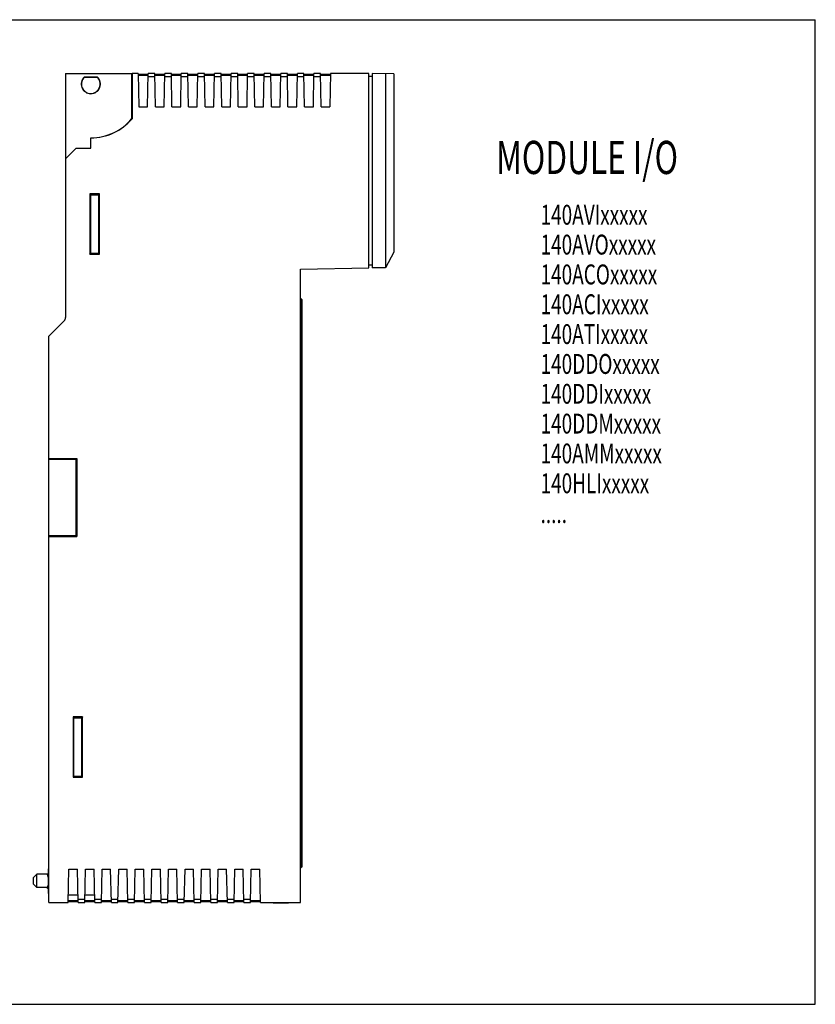
# Model space of a CAD drawing. Extents: x 0 to 420, y 0 to 297.
# Drawn here: x 180 to 420, y 0 to 297 of the extents above; entities that cross this region are included whole.
import ezdxf

# ---------------------------------------------------------------- set-up
doc = ezdxf.new("R2010")
doc.units = 0
doc.header["$LTSCALE"] = 23.1
doc.layers.get('0').update_dxf_attribs({"linetype": 'CONTINUOUS'})
doc.styles.get("Standard").update_dxf_attribs({"font": 'txt', "width": 0.7})

msp = doc.modelspace()

# ---------------------------------------------------------------- linework, layer by layer
at = {"color": 7, "linetype": 'CONTINUOUS'}
for p, q in [((0, 297), (420, 297)), ((420, 0), (420, 297)), ((193.85, 280.75), (193.85, 255.06)), ((193.85, 280.75), (213.87, 280.75)), ((199.55, 279.75), (203.4, 279.75)), ((199.58, 279.68), (203.37, 279.68)), ((213.87, 267.16), (213.87, 280.75)), ((213.91, 280.75), (213.91, 267.14)), ((215.77, 280.75), (213.91, 280.75)), ((215.77, 280.75), (215.95, 270.75)), ((218.77, 280.45), (215.78, 280.45)), ((215.78, 280.25), (218.76, 280.25)), ((218.6, 270.75), (218.77, 280.75)), ((220.79, 279.75), (218.76, 279.75)), ((220.77, 280.75), (218.77, 280.75)), ((220.95, 270.75), (220.77, 280.75)), ((223.77, 280.45), (220.78, 280.45)), ((220.78, 280.25), (223.76, 280.25)), ((223.6, 270.75), (223.77, 280.75)), ((225.79, 279.75), (223.76, 279.75)), ((225.77, 280.75), (223.77, 280.75)), ((225.95, 270.75), (225.77, 280.75)), ((228.77, 280.45), (225.78, 280.45)), ((225.78, 280.25), (228.76, 280.25)), ((228.6, 270.75), (228.77, 280.75)), ((230.79, 279.75), (228.76, 279.75)), ((230.77, 280.75), (228.77, 280.75)), ((230.95, 270.75), (230.77, 280.75)), ((233.77, 280.45), (230.78, 280.45)), ((230.78, 280.25), (233.76, 280.25)), ((233.6, 270.75), (233.77, 280.75)), ((235.79, 279.75), (233.76, 279.75)), ((235.77, 280.75), (233.77, 280.75)), ((235.95, 270.75), (235.77, 280.75)), ((238.77, 280.45), (235.78, 280.45)), ((235.78, 280.25), (238.76, 280.25)), ((238.6, 270.75), (238.77, 280.75)), ((240.79, 279.75), (238.76, 279.75)), ((240.77, 280.75), (238.77, 280.75)), ((240.95, 270.75), (240.77, 280.75)), ((243.77, 280.45), (240.78, 280.45)), ((240.78, 280.25), (243.76, 280.25)), ((243.6, 270.75), (243.77, 280.75)), ((245.79, 279.75), (243.76, 279.75)), ((245.77, 280.75), (243.77, 280.75)), ((245.95, 270.75), (245.77, 280.75)), ((248.77, 280.45), (245.78, 280.45)), ((245.78, 280.25), (248.76, 280.25)), ((248.6, 270.75), (248.77, 280.75)), ((250.79, 279.75), (248.76, 279.75)), ((250.77, 280.75), (248.77, 280.75)), ((250.95, 270.75), (250.77, 280.75)), ((253.77, 280.45), (250.78, 280.45)), ((250.78, 280.25), (253.76, 280.25)), ((253.6, 270.75), (253.77, 280.75)), ((255.79, 279.75), (253.76, 279.75)), ((255.77, 280.75), (253.77, 280.75)), ((255.95, 270.75), (255.77, 280.75)), ((258.77, 280.45), (255.78, 280.45)), ((255.78, 280.25), (258.76, 280.25)), ((258.6, 270.75), (258.77, 280.75)), ((260.79, 279.75), (258.76, 279.75)), ((260.77, 280.75), (258.77, 280.75)), ((260.95, 270.75), (260.77, 280.75)), ((263.77, 280.45), (260.78, 280.45)), ((260.78, 280.25), (263.76, 280.25)), ((263.6, 270.75), (263.77, 280.75)), ((265.79, 279.75), (263.76, 279.75)), ((265.77, 280.75), (263.77, 280.75)), ((265.95, 270.75), (265.77, 280.75)), ((268.77, 280.45), (265.78, 280.45)), ((265.78, 280.25), (268.76, 280.25)), ((268.6, 270.75), (268.77, 280.75)), ((270.79, 279.75), (268.76, 279.75)), ((270.77, 280.75), (268.77, 280.75)), ((270.95, 270.75), (270.77, 280.75)), ((273.77, 280.45), (270.78, 280.45)), ((270.78, 280.25), (273.76, 280.25)), ((273.77, 280.75), (273.6, 270.75)), ((285.37, 280.75), (273.77, 280.75)), ((285.37, 222.12), (285.37, 280.75)), ((286.37, 279.89), (285.37, 279.88)), ((286.37, 280.75), (286.37, 222.12)), ((292.87, 280.69), (286.37, 280.75)), ((290.38, 280.72), (290.38, 222.16)), ((292.87, 280.69), (292.87, 226.89)), ((215.95, 270.75), (218.6, 270.75)), ((220.95, 270.75), (223.6, 270.75)), ((225.95, 270.75), (228.6, 270.75)), ((230.95, 270.75), (233.6, 270.75)), ((235.95, 270.75), (238.6, 270.75)), ((240.95, 270.75), (243.6, 270.75)), ((245.95, 270.75), (248.6, 270.75)), ((250.95, 270.75), (253.6, 270.75)), ((255.95, 270.75), (258.6, 270.75)), ((260.95, 270.75), (263.6, 270.75)), ((265.95, 270.75), (268.6, 270.75)), ((270.95, 270.75), (273.6, 270.75)), ((213.87, 267.16), (213.91, 267.14)), ((201.47, 258.28), (201.47, 261.38)), ((201.47, 261.38), (201.51, 261.34)), ((201.51, 258.24), (201.51, 261.34)), ((193.85, 255.06), (197.07, 258.28)), ((193.85, 255.01), (197.09, 258.24)), ((197.07, 258.28), (197.09, 258.24)), ((197.07, 258.28), (201.47, 258.28)), ((197.09, 258.24), (201.51, 258.24)), ((201.47, 258.28), (201.51, 258.24)), ((193.85, 255.01), (193.85, 207.2)), ((201.19, 244.44), (201.19, 226.3)), ((201.19, 244.44), (201.2, 244.37)), ((204.07, 244.44), (201.19, 244.44)), ((204, 244.36), (201.2, 244.37)), ((201.35, 244.09), (201.35, 226.59)), ((203.85, 244.09), (201.35, 244.09)), ((203.85, 226.59), (203.85, 244.09)), ((204.07, 244.44), (204, 244.36)), ((204, 226.38), (204, 244.36)), ((204.07, 226.3), (204.07, 244.44)), ((201.19, 226.3), (201.2, 226.37)), ((201.19, 226.3), (204.07, 226.3)), ((201.2, 226.37), (204, 226.38)), ((201.35, 226.59), (203.85, 226.59)), ((204.07, 226.3), (204, 226.38)), ((292.87, 226.89), (290.39, 222.16)), ((286.37, 222.99), (285.37, 222.99)), ((264.72, 221.76), (285.37, 222.12)), ((264.72, 30.75), (264.72, 221.76)), ((290.38, 222.16), (286.37, 222.12)), ((264.72, 213.01), (265.16, 212.57)), ((264.99, 212.74), (264.99, 41.3)), ((265.16, 212.57), (265.16, 41.47)), ((193.41, 206.14), (188.77, 201.5)), ((188.77, 30.75), (188.77, 201.5)), ((188.77, 164.77), (197.26, 164.62)), ((197.02, 164.34), (188.77, 164.34)), ((190.8, 164.73), (190.8, 164.34)), ((190.96, 164.73), (190.96, 164.34)), ((197.02, 141.34), (197.02, 164.34)), ((197.26, 164.62), (197.26, 141.12)), ((197.02, 141.34), (188.77, 141.34)), ((188.77, 140.97), (197.26, 141.12)), ((190.8, 141.34), (190.8, 141.01)), ((190.96, 141.34), (190.96, 141.01)), ((198.99, 86.69), (196.11, 86.69)), ((196.11, 86.69), (196.11, 68.55)), ((198.92, 86.62), (196.12, 86.62)), ((198.77, 86.34), (196.27, 86.34)), ((196.27, 86.34), (196.27, 68.84)), ((198.77, 68.84), (198.77, 86.34)), ((198.99, 86.69), (198.92, 86.62)), ((198.92, 68.62), (198.92, 86.62)), ((198.99, 68.55), (198.99, 86.69)), ((196.11, 68.55), (198.99, 68.55)), ((196.12, 68.62), (198.92, 68.62)), ((196.27, 68.84), (198.77, 68.84)), ((198.99, 68.55), (198.92, 68.62)), ((185.22, 39.28), (184.22, 38.28)), ((188.57, 39.28), (185.22, 39.28)), ((185.22, 35.28), (185.22, 39.28)), ((188.46, 39.26), (188.59, 39.28)), ((188.59, 38.32), (188.46, 39.26)), ((188.77, 40.82), (188.59, 40.82)), ((188.59, 40.82), (188.59, 33.42)), ((194.67, 30.75), (194.89, 40.75)), ((194.89, 40.75), (197.45, 40.75)), ((197.67, 30.75), (197.45, 40.75)), ((199.67, 30.75), (199.89, 40.75)), ((199.89, 40.75), (202.45, 40.75)), ((202.67, 30.75), (202.45, 40.75)), ((204.67, 30.75), (204.89, 40.75)), ((204.89, 40.75), (207.45, 40.75)), ((207.67, 30.75), (207.45, 40.75)), ((209.67, 30.75), (209.89, 40.75)), ((209.89, 40.75), (212.45, 40.75)), ((212.67, 30.75), (212.45, 40.75)), ((214.67, 30.75), (214.89, 40.75)), ((214.89, 40.75), (217.45, 40.75)), ((217.67, 30.75), (217.45, 40.75)), ((219.67, 30.75), (219.89, 40.75)), ((219.89, 40.75), (222.45, 40.75)), ((222.67, 30.75), (222.45, 40.75)), ((224.67, 30.75), (224.89, 40.75)), ((224.89, 40.75), (227.45, 40.75)), ((227.67, 30.75), (227.45, 40.75)), ((229.67, 30.75), (229.89, 40.75)), ((229.89, 40.75), (232.45, 40.75)), ((232.67, 30.75), (232.45, 40.75)), ((234.67, 30.75), (234.89, 40.75)), ((234.89, 40.75), (237.45, 40.75)), ((237.67, 30.75), (237.45, 40.75)), ((239.67, 30.75), (239.89, 40.75)), ((239.89, 40.75), (242.45, 40.75)), ((242.67, 30.75), (242.45, 40.75)), ((244.67, 30.75), (244.89, 40.75)), ((244.89, 40.75), (247.45, 40.75)), ((247.67, 30.75), (247.45, 40.75)), ((249.67, 30.75), (249.89, 40.75)), ((249.89, 40.75), (252.45, 40.75)), ((252.67, 30.75), (252.45, 40.75)), ((264.72, 41.03), (265.16, 41.47)), ((184.22, 36.28), (184.22, 38.28)), ((185.22, 35.28), (184.22, 36.28)), ((188.46, 34.98), (188.59, 35.92)), ((188.5, 35.28), (185.22, 35.28)), ((188.59, 34.96), (188.46, 34.98)), ((188.77, 33.42), (188.59, 33.42)), ((197.63, 32.91), (194.72, 32.88)), ((202.63, 32.95), (199.72, 32.93)), ((188.77, 30.75), (194.67, 30.75)), ((197.66, 31.25), (194.68, 31.25)), ((194.68, 31.05), (197.67, 31.05)), ((197.65, 31.75), (199.69, 31.75)), ((197.67, 30.75), (199.67, 30.75)), ((202.66, 31.25), (199.68, 31.25)), ((199.68, 31.05), (202.67, 31.05)), ((202.65, 31.75), (204.69, 31.75)), ((202.67, 30.75), (204.67, 30.75)), ((207.66, 31.25), (204.68, 31.25)), ((204.68, 31.05), (207.67, 31.05)), ((207.65, 31.75), (209.69, 31.75)), ((207.67, 30.75), (209.67, 30.75)), ((212.66, 31.25), (209.68, 31.25)), ((209.68, 31.05), (212.67, 31.05)), ((212.65, 31.75), (214.69, 31.75)), ((212.67, 30.75), (214.67, 30.75)), ((217.66, 31.25), (214.68, 31.25)), ((214.68, 31.05), (217.67, 31.05)), ((217.65, 31.75), (219.69, 31.75)), ((217.67, 30.75), (219.67, 30.75)), ((222.66, 31.25), (219.68, 31.25)), ((219.68, 31.05), (222.67, 31.05)), ((222.65, 31.75), (224.69, 31.75)), ((222.67, 30.75), (224.67, 30.75)), ((227.66, 31.25), (224.68, 31.25)), ((224.68, 31.05), (227.67, 31.05)), ((227.65, 31.75), (229.69, 31.75)), ((227.67, 30.75), (229.67, 30.75)), ((232.66, 31.25), (229.68, 31.25)), ((229.68, 31.05), (232.67, 31.05)), ((232.65, 31.75), (234.69, 31.75)), ((232.67, 30.75), (234.67, 30.75)), ((237.66, 31.25), (234.68, 31.25)), ((234.68, 31.05), (237.67, 31.05)), ((237.65, 31.75), (239.69, 31.75)), ((237.67, 30.75), (239.67, 30.75)), ((242.66, 31.25), (239.68, 31.25)), ((239.68, 31.05), (242.67, 31.05)), ((242.65, 31.75), (244.69, 31.75)), ((242.67, 30.75), (244.67, 30.75)), ((247.66, 31.25), (244.68, 31.25)), ((244.68, 31.05), (247.67, 31.05)), ((247.65, 31.75), (249.69, 31.75)), ((247.67, 30.75), (249.67, 30.75)), ((252.66, 31.25), (249.68, 31.25)), ((249.68, 31.05), (252.67, 31.05)), ((252.67, 30.75), (264.72, 30.75)), ((256.45, 30.75), (256.45, 30.55)), ((261.15, 30.55), (256.45, 30.55)), ((257.15, 30.75), (257.15, 30.55)), ((258.89, 30.75), (258.89, 30.55)), ((259.24, 30.75), (259.24, 30.55)), ((259.3, 30.75), (259.3, 30.55)), ((259.47, 30.75), (259.47, 30.55)), ((261.15, 30.75), (261.15, 30.55)), ((0, 0), (420, 0))]:
    msp.add_line(p, q, dxfattribs=at)
at = {"color": 9, "linetype": 'CONTINUOUS'}
for p, q in [((188.48, 39.15), (188.59, 39.17)), ((188.48, 35.09), (188.59, 35.07)), ((258.12, 30.75), (258.12, 30.55)), ((260.82, 30.75), (260.82, 30.55))]:
    msp.add_line(p, q, dxfattribs=at)
at = {"color": 7, "linetype": 'CONTINUOUS'}
for centre, radius, start, end in [((201.47, 277.58), 2.9, 131.5588, 48.4412), ((201.47, 277.58), 2.83, 132.1197, 47.8803), ((201.47, 277.58), 16.2, 270, 319.9454), ((201.47, 277.58), 16.24, 270.1294, 319.9926), ((192.35, 207.2), 1.5, 315, 360)]:
    msp.add_arc(centre, radius, start, end, dxfattribs=at)
for points in [[(199.55, 279.75), (199.55, 279.74), (199.56, 279.73), (199.57, 279.7), (199.57, 279.68), (199.58, 279.68)], [(203.4, 279.75), (203.39, 279.74), (203.39, 279.73), (203.38, 279.7), (203.37, 279.68), (203.37, 279.68)]]:
    msp.add_open_spline(points, degree=3, knots=[0, 0, 0, 0, 0.333507, 0.66684, 1, 1, 1, 1], dxfattribs=at)

# ---------------------------------------------------------------- texts
at = {"color": 2, "linetype": 'CONTINUOUS', "width": 0.7}
for s, height, p in [('MODULE I/O', 10, (323.73, 250.45)), ('140AVIxxxxx', 6, (337.13, 235.16)), ('140AVOxxxxx', 6, (337.13, 226.16)), ('140ACOxxxxx', 6, (337.13, 217.16)), ('140ACIxxxxx', 6, (337.13, 208.16)), ('140ATIxxxxx', 6, (337.13, 199.16)), ('140DDOxxxxx', 6, (337.13, 190.16)), ('140DDIxxxxx', 6, (337.13, 181.16)), ('140DDMxxxxx', 6, (337.13, 172.16)), ('140AMMxxxxx', 6, (337.13, 163.16)), ('140HLIxxxxx', 6, (337.13, 154.16)), ('.....', 6, (337.13, 145.16))]:
    msp.add_text(s, height=height, dxfattribs=at).set_placement(p)

doc.saveas('drawing.dxf')
